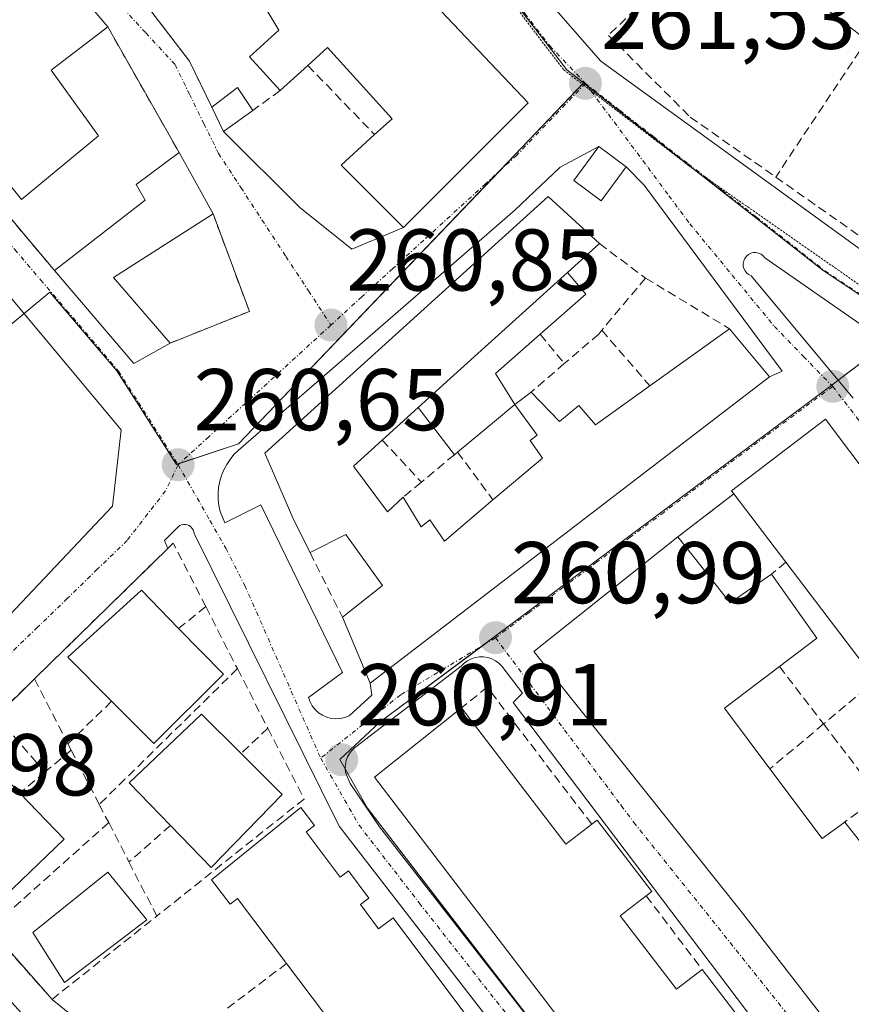
# Model space of a CAD drawing. Units: metres. Extents: x 615257 to 618739, y 4669233 to 4671603.
# Drawn here: x 616152 to 616248, y 4669849 to 4669962 of the extents above; entities that cross this region are included whole.
import ezdxf
from ezdxf.enums import TextEntityAlignment as Align

# ---------------------------------------------------------------- set-up
doc = ezdxf.new("R2010")
doc.units = ezdxf.units.M
doc.header["$MEASUREMENT"] = 0
for name, pattern in [('TRAZO_Y_PUNTO', [1, 0.5, -0.25, 0, -0.25]), ('TRAZOS2', [0.375, 0.25, -0.125]), ('TRAZOSX2', [1.5, 1, -0.5])]:
    doc.linetypes.add(name, pattern=pattern)
for name, color, linetype, lineweight in [('Carátula', 7, 'Continuous', 5), ('Edificación', 1, 'Continuous', 13), ('Edificación Cxs', 1, 'Continuous', 13), ('Edificación ligera', 1, 'Continuous', 0), ('Edificación ligera Cxs', 1, 'Continuous', 0), ('Elemento construido', 1, 'Continuous', 0), ('Muro lineal', 1, 'TRAZOSX2', 13), ('Núcleo urbano', 19, 'Continuous', 0), ('Núcleo urbano CxS', 19, 'Continuous', 0), ('Punto de cota en terreno', 7, 'Continuous', 0), ('Rótulo de punto de cota en terreno', 19, 'Continuous', 0), ('Vía pecuaria eje', 92, 'TRAZOS2', 0), ('Vía urbana Cxs', 5, 'Continuous', 0), ('Vía urbana eje', 5, 'TRAZO_Y_PUNTO', 0)]:
    doc.layers.add(name, color=color, linetype=linetype, lineweight=lineweight)
doc.styles.add('Arial', font='txt', dxfattribs={"height": 0.2})

# ---------------------------------------------------------------- blocks, each defined once
blk = doc.blocks.new('5PATER')
at = {"layer": 'Carátula', "linetype": 'Continuous', "lineweight": 5}
h = blk.add_hatch(color=250, dxfattribs=at)
edge = h.paths.add_edge_path()
edge.add_ellipse((0, 0.01), major_axis=(-1.33, -1.34), ratio=0.999422, start_angle=0, end_angle=360)
blk = doc.blocks.new('*U203')
at = {"layer": 'Vía urbana Cxs', "color": 5, "linetype": 'Continuous', "lineweight": 0}
for points in [[(616165.83, 4669965.12, 261.57), (616171.79, 4669957.34, 261.53), (616174.34, 4669952.08, 261.44), (616175.68, 4669949.3, 261.26), (616184.4, 4669940.59, 261.08), (616190.35, 4669935.83, 261.03), (616196.27, 4669938.31, 261.03), (616210.53, 4669952.57, 261.4), (616196.28, 4669967.61, 261.81)], [(616129.21, 4669966.13, 261.06), (616148.05, 4669943.25, 260.96), (616156.35, 4669933.39, 260.93), (616156.35, 4669933.39, 260.93), (616165.42, 4669922.76, 260.92), (616169.57, 4669925.09, 260.92), (616178.64, 4669928.72, 260.93), (616174.49, 4669939.87, 261), (616170.61, 4669946.87, 261.21), (616162.44, 4669961.24, 261.44), (616155.44, 4669969.53, 261.53)], [(616097.76, 4669914.55, 261.21), (616100.52, 4669911.68, 261.21), (616101.89, 4669910.25, 261.19), (616100.41, 4669908.8, 261.16), (616106.01, 4669902.97, 261.2), (616107.5, 4669904.4, 261.2), (616111.05, 4669900.54, 261.02), (616109.75, 4669899.07, 261.01), (616112.31, 4669896.4, 260.69), (616108.6, 4669892.77, 260.9), (616128.04, 4669873.12, 260.99), (616132.41, 4669874.12, 260.87), (616132.41, 4669874.12, 260.87), (616162.97, 4669906.46, 260.77), (616163.96, 4669915.19, 260.74), (616151.62, 4669929.98, 260.85), (616143, 4669940.93, 260.93), (616130, 4669955.75, 260.95), (616124.93, 4669961.27, 260.99), (616105.17, 4669980.36, 261.18)], [(616285.05, 4669901.93, 262.11), (616237.62, 4669934.86, 261.54), (616237.42, 4669935.09, 261.54), (616237.17, 4669935.27, 261.53), (616236.89, 4669935.39, 261.52), (616236.59, 4669935.45, 261.51), (616236.29, 4669935.44, 261.49), (616236, 4669935.36, 261.47), (616235.73, 4669935.22, 261.45), (616235.5, 4669935.02, 261.43), (616235.31, 4669934.78, 261.41), (616235.19, 4669934.5, 261.39), (616235.13, 4669934.2, 261.37), (616235.14, 4669933.9, 261.36), (616235.21, 4669933.61, 261.34), (616235.35, 4669933.34, 261.33), (616235.54, 4669933.1, 261.33), (616235.78, 4669932.92, 261.33), (616236.06, 4669932.79, 261.32), (616247.72, 4669918.79, 261.06)], [(616258.35, 4669898.05, 261.1), (616244.55, 4669916.39, 261.03), (616233.81, 4669908.19, 261.2), (616234.06, 4669907.85, 261.21), (616227.67, 4669902.94, 261.18), (616211.17, 4669889.84, 261.01), (616234.94, 4669860.05, 261.13), (616271.66, 4669812.64, 261.07)], [(616205.46, 4669848.47, 260.96), (616188.9, 4669869.87, 261), (616172.32, 4669903.31, 260.78), (616172.28, 4669903.53, 260.78), (616172.2, 4669903.74, 260.77), (616172.08, 4669903.93, 260.77), (616171.93, 4669904.09, 260.77), (616171.75, 4669904.22, 260.77), (616171.54, 4669904.3, 260.77), (616171.33, 4669904.35, 260.77), (616171.11, 4669904.35, 260.77), (616170.89, 4669904.3, 260.77), (616170.68, 4669904.22, 260.77), (616170.5, 4669904.09, 260.78), (616168.94, 4669902.54, 260.81), (616169.33, 4669901.61, 260.83), (616154.05, 4669886.69, 260.91), (616149.7, 4669882.44, 260.95), (616137.73, 4669870.76, 260.98), (616143.05, 4669864.76, 261), (616148.94, 4669858.1, 261.02), (616155.9, 4669850.25, 261.05), (616156.07, 4669850.05, 261.05), (616166.37, 4669841.67, 261.15)], [(616262.22, 4669813.48, 261.18), (616208.83, 4669884.01, 261.05), (616209.87, 4669885.05, 261.01), (616207.54, 4669888.16, 260.98), (616207.19, 4669888.49, 260.97), (616206.8, 4669888.77, 260.97), (616206.37, 4669888.98, 260.97), (616205.92, 4669889.13, 260.97), (616205.44, 4669889.2, 260.97), (616204.96, 4669889.2, 260.97), (616204.49, 4669889.13, 260.97), (616204.04, 4669888.98, 260.97), (616203.61, 4669888.77, 260.97), (616203.22, 4669888.49, 260.97), (616202.87, 4669888.16, 260.98), (616190.68, 4669878.83, 260.94), (616190.36, 4669878.52, 260.93), (616190.09, 4669878.16, 260.92), (616189.88, 4669877.77, 260.92), (616189.72, 4669877.35, 260.91), (616189.63, 4669876.91, 260.91), (616189.6, 4669876.46, 260.91), (616189.64, 4669876.01, 260.9), (616190.16, 4669874.72, 260.89), (616193.53, 4669869.79, 260.9), (616245.89, 4669802.6, 260.88)]]:
    blk.add_polyline3d(points, dxfattribs=at)
for points in [[(616234.01, 4669990.7, 262.1), (616211.6, 4669965.64, 261.84), (616218.86, 4669957.34, 261.67), (616294.29, 4669902.62, 262.47), (616299.29, 4669905.57, 262.56), (616308.22, 4669915.09, 262.57), (616309.81, 4669921.44, 262.6), (616310.41, 4669925.61, 262.65), (616293.1, 4669942.38, 262.6), (616279.1, 4669957.41, 262.54), (616249.03, 4669987.75, 262.56), (616244.92, 4669994.07, 262.38), (616240.75, 4669995.66, 262.27), (616234.01, 4669990.7, 262.1)], [(616209.01, 4669940.3, 261.25), (616177.38, 4669912.83, 260.79), (616176.88, 4669912.34, 260.78), (616176.44, 4669911.8, 260.78), (616176.05, 4669911.22, 260.78), (616175.72, 4669910.6, 260.78), (616175.46, 4669909.95, 260.79), (616175.26, 4669909.29, 260.8), (616175.13, 4669908.6, 260.81), (616175.07, 4669907.9, 260.8), (616175.08, 4669907.21, 260.79), (616175.15, 4669906.51, 260.79), (616175.3, 4669905.83, 260.78), (616175.82, 4669904.53, 260.76), (616179.97, 4669906.61, 260.88), (616189.3, 4669887.42, 261.01), (616185.41, 4669884.57, 260.9), (616185.59, 4669884.07, 260.9), (616185.84, 4669883.6, 260.91), (616186.17, 4669883.18, 260.91), (616186.56, 4669882.82, 260.91), (616187, 4669882.53, 260.9), (616187.49, 4669882.31, 260.9), (616188.01, 4669882.18, 260.9), (616188.54, 4669882.13, 260.91), (616189.07, 4669882.16, 260.91), (616189.58, 4669882.29, 260.91), (616190.07, 4669882.49, 260.91), (616192.67, 4669884.83, 260.96), (616192.46, 4669886.19, 261.02), (616238.16, 4669921.23, 261.15), (616239.6, 4669921.89, 261.12), (616223.79, 4669943.15, 261.5), (616221.74, 4669945.26, 261.57), (616218.61, 4669947.56, 261.5), (616214.2, 4669945.23, 261.39), (616209.01, 4669940.3, 261.25)]]:
    blk.add_polyline3d(points, close=True, dxfattribs=at)
blk = doc.blocks.new('*U218')
at = {"layer": 'Edificación Cxs', "color": 1, "linetype": 'Continuous', "lineweight": 13}
for points in [[(616140.82, 4670012.98, 265.06), (616137.16, 4670009.08, 264.38), (616135.7, 4670010.45, 266.37), (616129.12, 4670003.42, 262.62), (616125.68, 4670006.64, 265.36), (616122.51, 4670003.26, 267.29), (616125.61, 4670000.36, 263.68), (616124.51, 4669999.19, 265.49), (616126.61, 4669997.23, 264.08), (616135.29, 4670006.5, 262.85), (616138.67, 4670003.34, 263.54), (616140.46, 4670005.25, 263.9), (616148.45, 4669997.27, 264.47), (616144.95, 4669993.77, 264.35), (616146.64, 4669992.09, 260.89), (616143.78, 4669989.24, 263.27), (616141.19, 4669991.83, 264.34), (616143.13, 4669993.78, 265.85), (616138.85, 4669998.05, 262.87), (616139.89, 4669999.09, 265.42), (616137.69, 4670001.29, 263.43), (616128.23, 4669991.83, 264.01), (616122.52, 4669997.53, 267.37), (616121.36, 4669996.37, 267.63), (616117.08, 4670000.65, 264.34), (616111.64, 4669995.2, 267.6), (616115.27, 4669991.58, 267.98), (616119.54, 4669995.86, 267.98), (616126.16, 4669989.25, 265.09), (616122.52, 4669985.61, 267.74), (616128.07, 4669980.07, 266.82), (616136.01, 4669972.14, 270.35), (616147.93, 4669981.98, 266.46), (616150.52, 4669979.65, 266.31), (616154.67, 4669983.01, 263.9), (616157, 4669979.9, 264.9), (616153.37, 4669976.79, 266.36), (616154, 4669976.13, 266.53), (616157.78, 4669972.13, 266.36), (616155.44, 4669969.53, 266.72), (616162.44, 4669961.24, 263.93), (616155.96, 4669956.31, 264.27), (616161.4, 4669948.79, 266.59), (616152.59, 4669941.53, 266.47), (616149.91, 4669944.79, 267.88), (616148.05, 4669943.25, 264), (616129.21, 4669966.13, 268.46), (616129.82, 4669966.63, 268.65), (616116.56, 4669979.39, 266.39), (616110.34, 4669986.13, 267.73), (616101.52, 4669994.43, 266.21), (616113.45, 4670006.87, 268), (616132.38, 4670027.09, 268.61), (616138.94, 4670020.95, 267.31), (616135.84, 4670017.64, 270.4), (616140.82, 4670012.98, 265.06)], [(616150.4, 4669965.66, 266.96), (616147.55, 4669969.81, 267.18), (616143.86, 4669967.28, 268.11), (616146.71, 4669963.13, 267.07), (616150.4, 4669965.66, 266.96)], [(616149.56, 4669957.42, 264.99), (616146.97, 4669960.54, 265.4), (616145.42, 4669959.24, 266.97), (616148.01, 4669956.13, 267.8), (616149.56, 4669957.42, 264.99)]]:
    blk.add_polyline3d(points, close=True, dxfattribs=at)

msp = doc.modelspace()

# ---------------------------------------------------------------- linework, layer by layer
at = {"layer": 'Edificación', "color": 1, "linetype": 'Continuous', "lineweight": 13}
for points in [[(616183.84, 4669988.09, 265.95), (616196.28, 4669967.61, 265.51), (616210.53, 4669952.57, 264.64), (616196.27, 4669938.31, 263.38), (616189.14, 4669945.44, 263.69), (616192.97, 4669948.93, 265.46)], [(616157.78, 4669972.13, 266.36), (616155.44, 4669969.53, 266.72), (616162.44, 4669961.24, 263.93)], [(616182.16, 4669953.97, 264.63), (616178.66, 4669957.81, 262.71), (616182.01, 4669960.87, 266.2), (616175.8, 4669971.24, 268.39), (616167.24, 4669965.8, 264.1)], [(616162.44, 4669961.24, 263.93), (616155.96, 4669956.31, 264.27), (616161.4, 4669948.79, 266.59), (616152.59, 4669941.53, 266.47), (616149.91, 4669944.79, 267.88), (616148.05, 4669943.25, 264)], [(616192.97, 4669948.93, 265.46), (616194.98, 4669950.75, 265.94), (616187.57, 4669958.89, 267.59), (616185.33, 4669956.85, 266.02)], [(616185.33, 4669956.85, 266.02), (616182.16, 4669953.97, 264.63)], [(616221.74, 4669945.26, 263.64), (616218.89, 4669941.37, 265.23), (616215.75, 4669943.67, 266.65), (616218.61, 4669947.56, 266.63), (616221.74, 4669945.26, 263.64)], [(616156.35, 4669933.39, 265.94), (616166.72, 4669941.43, 264.07), (616165.68, 4669943.24, 262.22), (616170.61, 4669946.87, 263.56)], [(616170.61, 4669946.87, 263.56), (616174.49, 4669939.87, 262.85)], [(616185.59, 4669901.14, 262.84), (616183.73, 4669904.85, 265.28), (616180.42, 4669912.51, 263.25), (616212.82, 4669941.85, 266.59), (616218.69, 4669936.47, 266.37)], [(616174.49, 4669939.87, 262.85), (616163.09, 4669932.61, 266.41), (616169.57, 4669925.09, 266.28)], [(616218.69, 4669936.47, 266.37), (616215.03, 4669933.16, 267.24)], [(616169.57, 4669925.09, 266.28), (616165.42, 4669922.76, 263.17), (616156.35, 4669933.39, 265.94)], [(616197.96, 4669917.73, 266.89), (616202.03, 4669921.42, 267.13), (616209.9, 4669928.53, 265.89), (616215.03, 4669933.16, 267.24)], [(616233.58, 4669926.73, 265.57), (616238.16, 4669921.23, 263.66), (616192.46, 4669886.19, 261.71), (616189.28, 4669893.74, 268.05)], [(616224.46, 4669920.19, 268.5), (616233.58, 4669926.73, 265.57)], [(616209.02, 4669918.09, 264.25), (616210.87, 4669919.48, 263.51)], [(616210.87, 4669919.48, 263.51), (616214.12, 4669916.12, 265.7), (616216.32, 4669917.94, 265.82), (616218.24, 4669915.75, 268.58), (616224.46, 4669920.19, 268.5)], [(616206.51, 4669907.16, 268.29), (616212.16, 4669911.92, 268.32), (616210.75, 4669913.96, 264.72), (616211.57, 4669914.55, 265.26), (616209.02, 4669918.09, 264.25)], [(616197.96, 4669917.73, 266.89), (616193.85, 4669914.01, 267.68)], [(616234.06, 4669907.85, 268.29), (616233.81, 4669908.19, 267.65), (616244.55, 4669916.39, 265.36)], [(616244.55, 4669916.39, 265.36), (616258.35, 4669898.05, 268.53), (616259.19, 4669898.64, 266.87), (616268.19, 4669886.1, 261.1), (616256.98, 4669877.77, 264.34)], [(616193.85, 4669914.01, 267.68), (616190.55, 4669911.02, 265.98), (616194.44, 4669905.8, 265.36), (616196.23, 4669907.46, 263.36)], [(616240.01, 4669900.03, 268.39), (616234.06, 4669907.85, 268.29)], [(616196.23, 4669907.46, 263.36), (616198.28, 4669904.08, 264.82), (616199.3, 4669904.88, 262.45), (616200.96, 4669902.46, 267.78), (616206.51, 4669907.16, 268.29)], [(616189.28, 4669893.74, 268.05), (616193.86, 4669897.37, 268.04), (616189.69, 4669903.22, 265.15), (616185.59, 4669901.14, 262.84)], [(616246.38, 4669870.06, 264.36), (616246.74, 4669870.32, 263.76), (616251.64, 4669864.09, 265.61), (616256.61, 4669857.61, 263.86), (616265.85, 4669845.55, 266.36), (616270.29, 4669839.75, 266.56), (616279.53, 4669827.69, 262.46), (616284.14, 4669821.68, 261.16), (616271.66, 4669812.64, 266.87), (616234.94, 4669860.05, 267.19), (616211.17, 4669889.84, 268.2), (616227.67, 4669902.94, 265.14)], [(616227.67, 4669902.94, 265.14), (616233.66, 4669895.38, 268.3), (616238.37, 4669898.68, 265.02)], [(616250.29, 4669886.53, 268.09), (616240.01, 4669900.03, 268.39)], [(616238.37, 4669898.68, 265.02), (616243.55, 4669891.34, 263.96), (616239.3, 4669888.1, 265.54)], [(616162.89, 4669884.14, 269.99), (616157.89, 4669889.18, 269.64), (616166.29, 4669896.85, 266.35), (616170.55, 4669892.46, 268.24)], [(616170.55, 4669892.46, 268.24), (616175.68, 4669887.23, 267.77)], [(616239.3, 4669888.1, 265.54), (616233.01, 4669883.33, 268.21), (616238.19, 4669876.41, 266.24)], [(616175.68, 4669887.23, 267.77), (616167.71, 4669879.32, 269.95), (616162.89, 4669884.14, 269.99)], [(616255.3, 4669805.89, 263.99), (616250.45, 4669802.18, 264.01), (616246.98, 4669806.71, 263.99), (616246.18, 4669808.01, 267.56), (616245.14, 4669807.21, 265.25), (616240.86, 4669812.8, 264.06), (616241.7, 4669813.44, 267.08), (616218.21, 4669844.12, 265.21), (616217.41, 4669843.52, 263.21), (616192.96, 4669875.47, 267.17), (616202.91, 4669883.4, 268.17)], [(616202.91, 4669883.4, 268.17), (616214.85, 4669867.81, 268.59), (616217.8, 4669870.07, 264.92)], [(616169.62, 4669869.93, 261.93), (616164.89, 4669874.81, 266.93), (616173.16, 4669882.67, 268.52), (616177.69, 4669878.15, 270.11)], [(616177.69, 4669878.15, 270.11), (616182.41, 4669873.46, 268.43)], [(616238.19, 4669876.41, 266.24), (616244.16, 4669868.45, 265.09), (616246.38, 4669870.06, 264.36)], [(616152.37, 4669873.64, 270.11), (616157.46, 4669868.35, 269.15)], [(616182.41, 4669873.46, 268.43), (616174.28, 4669865.12, 268.96), (616169.62, 4669869.93, 261.93)], [(616182.91, 4669854.16, 268.48), (616177.3, 4669861.59, 265.02), (616176.43, 4669860.93, 263.38), (616174.33, 4669863.7, 266.81), (616184.53, 4669872, 267.97), (616186.08, 4669869.92, 267.6), (616185.13, 4669869.21, 268.13)], [(616217.8, 4669870.07, 264.92), (616218.44, 4669870.56, 263.86), (616224.7, 4669862.39, 264.03), (616224.04, 4669861.88, 265.53)], [(616185.13, 4669869.21, 268.13), (616189.02, 4669864.02, 268.1), (616189.97, 4669864.74, 265.42), (616192.3, 4669861.62, 266.86), (616191.35, 4669860.91, 266.95), (616193.43, 4669858.13, 268.24), (616195.09, 4669859.37, 265.27), (616209.8, 4669839.75, 265.1), (616208.48, 4669838.75, 267.4), (616218.12, 4669825.89, 267.09), (616219.28, 4669826.76, 264.92), (616220.49, 4669825.15, 265.38), (616219.21, 4669824.18, 267.36), (616220.33, 4669822.69, 268.09), (616221.69, 4669823.71, 267.47), (616229.97, 4669812.68, 267.17), (616228.85, 4669811.84, 267.73), (616230.68, 4669809.39, 268.83), (616232.38, 4669810.67, 267.75), (616241.68, 4669798.28, 261.74), (616231.85, 4669792.65, 262.68)], [(616157.46, 4669868.35, 269.15), (616149.57, 4669860.84, 265.92), (616144.68, 4669865.88, 270.09)], [(616166.92, 4669859.15, 261.56), (616157.48, 4669851.98, 268.55), (616153.89, 4669857.69, 269.78), (616162.46, 4669864.58, 267.48), (616166.92, 4669859.15, 261.56)], [(616224.04, 4669861.88, 265.53), (616221.06, 4669859.6, 268.32), (616227.49, 4669851.21, 268.75), (616230.43, 4669853.47, 266.32)], [(616187.25, 4669848.41, 264.67), (616182.91, 4669854.16, 268.48)], [(616230.43, 4669853.47, 266.32), (616262.49, 4669811.6, 264.92), (616257.27, 4669807.32, 263.97)]]:
    msp.add_polyline3d(points, dxfattribs=at)
at = {"layer": 'Edificación Cxs', "color": 1, "linetype": 'Continuous', "lineweight": 13}
for points in [[(616177.62, 4669988.35, 265.32), (616179.95, 4669985.24, 267.93), (616183.84, 4669988.09, 265.95), (616196.28, 4669967.61, 265.51), (616210.53, 4669952.57, 264.64), (616196.27, 4669938.31, 263.38), (616189.14, 4669945.44, 263.69), (616192.97, 4669948.93, 265.46), (616194.98, 4669950.75, 265.94), (616187.57, 4669958.89, 267.59), (616185.33, 4669956.85, 266.02), (616182.16, 4669953.97, 264.63), (616178.66, 4669957.81, 262.71), (616182.01, 4669960.87, 266.2), (616175.8, 4669971.24, 268.39), (616167.24, 4669965.8, 264.1), (616165.69, 4669969.43, 264.3), (616168.8, 4669971.5, 265.68), (616166.21, 4669975.13, 264.18), (616171.17, 4669978.5, 268.14), (616168.57, 4669981.59, 265.42), (616168.4, 4669981.79, 265.52), (616177.62, 4669988.35, 265.32)], [(616221.74, 4669945.26, 263.64), (616218.89, 4669941.37, 265.23), (616215.75, 4669943.67, 266.65), (616218.61, 4669947.56, 266.63), (616221.74, 4669945.26, 263.64)], [(616169.57, 4669925.09, 266.28), (616165.42, 4669922.76, 263.17), (616156.35, 4669933.39, 265.94), (616166.72, 4669941.43, 264.07), (616165.68, 4669943.24, 262.22), (616170.61, 4669946.87, 263.56), (616174.49, 4669939.87, 262.85), (616163.09, 4669932.61, 266.41), (616169.57, 4669925.09, 266.28)], [(616215.03, 4669933.16, 267.24), (616209.9, 4669928.53, 265.89), (616202.03, 4669921.42, 267.13), (616197.96, 4669917.73, 266.89), (616193.85, 4669914.01, 267.68), (616190.55, 4669911.02, 265.98), (616194.44, 4669905.8, 265.36), (616196.23, 4669907.46, 263.36), (616198.28, 4669904.08, 264.82), (616199.3, 4669904.88, 262.45), (616200.96, 4669902.46, 267.78), (616206.51, 4669907.16, 268.29), (616212.16, 4669911.92, 268.32), (616210.75, 4669913.96, 264.72), (616211.57, 4669914.55, 265.26), (616209.02, 4669918.09, 264.25), (616210.87, 4669919.48, 263.51), (616214.12, 4669916.12, 265.7), (616216.32, 4669917.94, 265.82), (616218.24, 4669915.75, 268.58), (616224.46, 4669920.19, 268.5), (616233.58, 4669926.73, 265.57), (616238.16, 4669921.23, 263.66), (616192.46, 4669886.19, 261.71), (616189.28, 4669893.74, 268.05), (616193.86, 4669897.37, 268.04), (616189.69, 4669903.22, 265.15), (616185.59, 4669901.14, 262.84), (616183.73, 4669904.85, 265.28), (616180.42, 4669912.51, 263.25), (616212.82, 4669941.85, 266.59), (616218.69, 4669936.47, 266.37), (616215.03, 4669933.16, 267.24)], [(616244.55, 4669916.39, 265.36), (616258.35, 4669898.05, 268.53), (616259.19, 4669898.64, 266.87), (616268.19, 4669886.1, 261.1), (616256.98, 4669877.77, 264.34), (616250.61, 4669886.11, 268.11), (616250.29, 4669886.53, 268.09), (616240.01, 4669900.03, 268.39), (616234.06, 4669907.85, 268.29), (616233.81, 4669908.19, 267.65), (616244.55, 4669916.39, 265.36)], [(616227.67, 4669902.94, 265.14), (616233.66, 4669895.38, 268.3), (616238.37, 4669898.68, 265.02), (616243.55, 4669891.34, 263.96), (616239.3, 4669888.1, 265.54), (616233.01, 4669883.33, 268.21), (616238.19, 4669876.41, 266.24), (616244.16, 4669868.45, 265.09), (616246.38, 4669870.06, 264.36), (616246.74, 4669870.32, 263.76), (616251.64, 4669864.09, 265.61), (616256.61, 4669857.61, 263.86), (616265.85, 4669845.55, 266.36), (616270.29, 4669839.75, 266.56), (616279.53, 4669827.69, 262.46), (616284.14, 4669821.68, 261.16), (616271.66, 4669812.64, 266.87), (616234.94, 4669860.05, 267.19), (616211.17, 4669889.84, 268.2), (616227.67, 4669902.94, 265.14)], [(616175.68, 4669887.23, 267.77), (616167.71, 4669879.32, 269.95), (616162.89, 4669884.14, 269.99), (616157.89, 4669889.18, 269.64), (616166.29, 4669896.85, 266.35), (616170.55, 4669892.46, 268.24), (616175.68, 4669887.23, 267.77)], [(616202.91, 4669883.4, 268.17), (616214.85, 4669867.81, 268.59), (616217.8, 4669870.07, 264.92), (616218.44, 4669870.56, 263.86), (616224.7, 4669862.39, 264.03), (616224.04, 4669861.88, 265.53), (616221.06, 4669859.6, 268.32), (616227.49, 4669851.21, 268.75), (616230.43, 4669853.47, 266.32), (616262.49, 4669811.6, 264.92), (616257.27, 4669807.32, 263.97), (616253.81, 4669811.86, 268.82), (616251.87, 4669810.37, 265.39), (616255.3, 4669805.89, 263.99), (616250.45, 4669802.18, 264.01), (616246.98, 4669806.71, 263.99), (616246.18, 4669808.01, 267.56), (616245.14, 4669807.21, 265.25), (616240.86, 4669812.8, 264.06), (616241.7, 4669813.44, 267.08), (616218.21, 4669844.12, 265.21), (616217.41, 4669843.52, 263.21), (616192.96, 4669875.47, 267.17), (616202.91, 4669883.4, 268.17)], [(616182.41, 4669873.46, 268.43), (616174.28, 4669865.12, 268.96), (616169.62, 4669869.93, 261.93), (616164.89, 4669874.81, 266.93), (616173.16, 4669882.67, 268.52), (616177.69, 4669878.15, 270.11), (616182.41, 4669873.46, 268.43)], [(616157.46, 4669868.35, 269.15), (616149.57, 4669860.84, 265.92), (616144.68, 4669865.88, 270.09), (616140.16, 4669870.55, 270.2), (616147.84, 4669878.34, 269), (616152.37, 4669873.64, 270.11), (616157.46, 4669868.35, 269.15)], [(616166.92, 4669859.15, 261.56), (616157.48, 4669851.98, 268.55), (616153.89, 4669857.69, 269.78), (616162.46, 4669864.58, 267.48), (616166.92, 4669859.15, 261.56)]]:
    msp.add_polyline3d(points, close=True, dxfattribs=at)
msp.add_polyline3d([(616187.25, 4669848.41, 264.67), (616182.91, 4669854.16, 268.48), (616177.3, 4669861.59, 265.02), (616176.43, 4669860.93, 263.38), (616174.33, 4669863.7, 266.81), (616184.53, 4669872, 267.97), (616186.08, 4669869.92, 267.6), (616185.13, 4669869.21, 268.13), (616185.13, 4669869.21, 268.13), (616189.02, 4669864.02, 268.1), (616189.97, 4669864.74, 265.42), (616192.3, 4669861.62, 266.86), (616191.35, 4669860.91, 266.95), (616193.43, 4669858.13, 268.24), (616195.09, 4669859.37, 265.27), (616209.8, 4669839.75, 265.1)], dxfattribs=at)
at = {"layer": 'Edificación ligera', "color": 1, "linetype": 'Continuous', "lineweight": 0}
for points in [[(616249.29, 4669959.75, 266.59), (616232.44, 4669972.72, 268.65)], [(616174.34, 4669952.08, 264.14), (616177.3, 4669954.31, 262.52), (616179.03, 4669951.71, 263.9)], [(616179.03, 4669951.71, 263.9), (616175.68, 4669949.3, 263.21), (616174.34, 4669952.08, 264.14)], [(616197.96, 4669917.73, 266.89), (616202.03, 4669921.42, 267.13), (616209.9, 4669928.53, 265.89), (616215.03, 4669933.16, 267.24)], [(616215.03, 4669933.16, 267.24), (616217.15, 4669930.68, 261.89), (616211.92, 4669926.1, 263.48)], [(616211.92, 4669926.1, 263.48), (616206.78, 4669921.61, 262.05), (616209.02, 4669918.09, 264.25)], [(616209.02, 4669918.09, 264.25), (616206.67, 4669916.14, 262.97), (616202.46, 4669912.64, 263.54)], [(616202.09, 4669912.33, 263.54), (616197.96, 4669917.73, 266.89)], [(616202.46, 4669912.64, 263.54), (616202.09, 4669912.33, 263.54)]]:
    msp.add_polyline3d(points, dxfattribs=at)
at = {"layer": 'Edificación ligera Cxs', "color": 1, "linetype": 'Continuous', "lineweight": 0}
for points in [[(616249.03, 4669987.75, 267.58), (616279.1, 4669957.41, 263.68), (616273.88, 4669955.42, 266.09), (616268.21, 4669953.26, 265.64), (616254.99, 4669967.53, 269.03), (616249.29, 4669959.75, 266.59), (616232.44, 4669972.72, 268.65), (616249.03, 4669987.75, 267.58)], [(616179.03, 4669951.71, 263.9), (616175.68, 4669949.3, 263.21), (616174.34, 4669952.08, 264.14), (616177.3, 4669954.31, 262.52), (616179.03, 4669951.71, 263.9)], [(616209.02, 4669918.09, 264.25), (616206.67, 4669916.14, 262.97), (616202.46, 4669912.64, 263.54), (616202.09, 4669912.33, 263.54), (616197.96, 4669917.73, 266.89), (616202.03, 4669921.42, 267.13), (616209.9, 4669928.53, 265.89), (616215.03, 4669933.16, 267.24), (616217.15, 4669930.68, 261.89), (616211.92, 4669926.1, 263.48), (616206.78, 4669921.61, 262.05), (616209.02, 4669918.09, 264.25)]]:
    msp.add_polyline3d(points, close=True, dxfattribs=at)
at = {"layer": 'Elemento construido', "color": 1, "linetype": 'Continuous', "lineweight": 0}
for points in [[(616211.6, 4669965.64, 261.89), (616218.86, 4669957.34, 261.75), (616294.29, 4669902.62, 262.51)], [(616214.2, 4669945.23, 262.15), (616209.01, 4669940.3, 264.9)], [(616223.79, 4669943.15, 261.94), (616239.6, 4669921.89, 262.02)], [(616285.05, 4669901.93, 262.34), (616237.62, 4669934.86, 261.78), (616237.42, 4669935.09, 261.76), (616237.17, 4669935.27, 261.73), (616236.89, 4669935.39, 261.71), (616236.59, 4669935.45, 261.68), (616236.29, 4669935.44, 261.65), (616236, 4669935.36, 261.62), (616235.73, 4669935.22, 261.58), (616235.5, 4669935.02, 261.54), (616235.31, 4669934.78, 261.5), (616235.19, 4669934.5, 261.46), (616235.13, 4669934.2, 261.43), (616235.14, 4669933.9, 261.41), (616235.21, 4669933.61, 261.4), (616235.35, 4669933.34, 261.39), (616235.54, 4669933.1, 261.38), (616235.78, 4669932.92, 261.38), (616236.06, 4669932.79, 261.39), (616247.72, 4669918.79, 261.13)], [(616177.38, 4669912.83, 262.1), (616176.88, 4669912.34, 261.98), (616176.44, 4669911.8, 261.54), (616176.05, 4669911.22, 260.95), (616175.72, 4669910.6, 260.89), (616175.46, 4669909.95, 260.9), (616175.26, 4669909.29, 260.89), (616175.13, 4669908.6, 260.87), (616175.07, 4669907.9, 260.86), (616175.08, 4669907.21, 260.86), (616175.15, 4669906.51, 260.86), (616175.3, 4669905.83, 260.85), (616175.82, 4669904.53, 260.8), (616179.97, 4669906.61, 260.97), (616189.3, 4669887.42, 261.46), (616185.41, 4669884.57, 261.25), (616185.59, 4669884.07, 260.99), (616185.84, 4669883.6, 260.94), (616186.17, 4669883.18, 260.92), (616186.56, 4669882.82, 260.9), (616187, 4669882.53, 260.9), (616187.49, 4669882.31, 260.9), (616188.01, 4669882.18, 260.9), (616188.54, 4669882.13, 260.91), (616189.07, 4669882.16, 260.92), (616189.58, 4669882.29, 260.94), (616190.07, 4669882.49, 260.96), (616192.67, 4669884.83, 261.01)], [(616243.07, 4669799.86, 260.93), (616188.9, 4669869.87, 261.1), (616172.32, 4669903.31, 260.89), (616172.28, 4669903.53, 260.9), (616172.2, 4669903.74, 260.9), (616172.08, 4669903.93, 260.91), (616171.93, 4669904.09, 260.91), (616171.75, 4669904.22, 260.9), (616171.54, 4669904.3, 260.9), (616171.33, 4669904.35, 260.89), (616171.11, 4669904.35, 260.89), (616170.89, 4669904.3, 260.89), (616170.68, 4669904.22, 260.9), (616170.5, 4669904.09, 260.91), (616168.94, 4669902.54, 261.68)], [(616262.22, 4669813.48, 266.4), (616208.83, 4669884.01, 262.56), (616209.87, 4669885.05, 261.07), (616207.54, 4669888.16, 261.01), (616207.19, 4669888.49, 261.01), (616206.8, 4669888.77, 261.01), (616206.37, 4669888.98, 261.01), (616205.92, 4669889.13, 261.01), (616205.44, 4669889.2, 261.03), (616204.96, 4669889.2, 261.04), (616204.49, 4669889.13, 261.05), (616204.04, 4669888.98, 261.07), (616203.61, 4669888.77, 261.38), (616203.22, 4669888.49, 261.84), (616202.87, 4669888.16, 262.42), (616190.68, 4669878.83, 260.97), (616190.36, 4669878.52, 260.96), (616190.09, 4669878.16, 260.97), (616189.88, 4669877.77, 260.96), (616189.72, 4669877.35, 260.95), (616189.63, 4669876.91, 260.95), (616189.6, 4669876.46, 260.95), (616189.64, 4669876.01, 260.96), (616190.16, 4669874.72, 261.12), (616193.53, 4669869.79, 261.21)]]:
    msp.add_polyline3d(points, dxfattribs=at)
at = {"layer": 'Muro lineal', "color": 1, "linetype": 'TRAZOSX2', "lineweight": 13}
for points in [[(616232.44, 4669972.72, 268.65), (616219.73, 4669960.28, 264.65), (616229.07, 4669950.94, 263.58), (616238.85, 4669944.08, 263.83)], [(616167.24, 4669965.8, 264.1), (616165.83, 4669965.12, 264.01), (616171.79, 4669957.34, 263.98), (616174.34, 4669952.08, 264.14)], [(616162.44, 4669961.24, 263.93), (616170.61, 4669946.87, 263.56)], [(616249.29, 4669959.75, 266.59), (616238.85, 4669944.08, 263.83)], [(616185.33, 4669956.85, 266.02), (616192.97, 4669948.93, 265.46)], [(616182.16, 4669953.97, 264.63), (616179.03, 4669951.71, 263.9)], [(616238.85, 4669944.08, 263.83), (616271.58, 4669921.12, 263.37), (616284.28, 4669932.53, 265.13), (616289.58, 4669938.45, 264.66)], [(616148.05, 4669943.25, 264), (616156.35, 4669933.39, 265.94)], [(616174.49, 4669939.87, 262.85), (616178.64, 4669928.72, 261.9), (616169.57, 4669925.09, 266.28)], [(616218.69, 4669936.47, 266.37), (616223.96, 4669932.53, 263.89)], [(616223.96, 4669932.53, 263.89), (616218.95, 4669926.57, 263.47)], [(616223.96, 4669932.53, 263.89), (616233.58, 4669926.73, 265.57)], [(616211.92, 4669926.1, 263.48), (616214.67, 4669922.76, 263.05)], [(616218.95, 4669926.57, 263.47), (616218.6, 4669926.12, 263.43), (616214.67, 4669922.76, 263.05)], [(616218.95, 4669926.57, 263.47), (616224.46, 4669920.19, 268.5)], [(616214.67, 4669922.76, 263.05), (616210.87, 4669919.48, 263.51)], [(616193.85, 4669914.01, 267.68), (616198.32, 4669909.19, 263.86)], [(616202.09, 4669912.33, 263.54), (616198.32, 4669909.19, 263.86)], [(616202.46, 4669912.64, 263.54), (616206.51, 4669907.16, 268.29)], [(616198.32, 4669909.19, 263.86), (616196.23, 4669907.46, 263.36)], [(616234.06, 4669907.85, 268.29), (616227.67, 4669902.94, 265.14)], [(616173.65, 4669894.96, 262.32), (616169.94, 4669902.21, 261.93), (616154.05, 4669886.69, 261.64)], [(616185.59, 4669901.14, 262.84), (616189.28, 4669893.74, 268.05)], [(616240.01, 4669900.03, 268.39), (616238.37, 4669898.68, 265.02)], [(616173.65, 4669894.96, 262.32), (616170.55, 4669892.46, 268.24)], [(616173.65, 4669894.96, 262.32), (616177.28, 4669887.87, 264.08)], [(616177.28, 4669887.87, 264.08), (616161.48, 4669872.34, 261.51)], [(616177.28, 4669887.87, 264.08), (616180.76, 4669881.05, 262.23)], [(616239.3, 4669888.1, 265.54), (616244.32, 4669881.54, 263.59)], [(616154.05, 4669886.69, 261.64), (616149.7, 4669882.44, 263.66)], [(616154.05, 4669886.69, 261.64), (616157.89, 4669879.28, 261.11)], [(616250.29, 4669886.53, 268.09), (616244.32, 4669881.54, 263.59)], [(616217.8, 4669870.07, 264.92), (616205.86, 4669885.75, 261.46), (616202.91, 4669883.4, 268.17)], [(616162.89, 4669884.14, 269.99), (616157.89, 4669879.28, 261.11)], [(616149.7, 4669882.44, 263.66), (616155.25, 4669876.04, 264.7)], [(616180.76, 4669881.05, 262.23), (616184.9, 4669872.96, 265.08), (616168.06, 4669859.58, 260.76)], [(616180.76, 4669881.05, 262.23), (616177.69, 4669878.15, 270.11)], [(616244.32, 4669881.54, 263.59), (616238.19, 4669876.41, 266.24)], [(616244.32, 4669881.54, 263.59), (616245.35, 4669880.19, 262.25), (616250.68, 4669873.19, 262.47)], [(616158.27, 4669878.55, 261.31), (616155.25, 4669876.04, 264.7)], [(616157.89, 4669879.28, 261.11), (616158.27, 4669878.55, 261.31)], [(616158.27, 4669878.55, 261.31), (616161.48, 4669872.34, 261.51)], [(616155.25, 4669876.04, 264.7), (616152.37, 4669873.64, 270.11)], [(616250.68, 4669873.19, 262.47), (616246.38, 4669870.06, 264.36)], [(616161.48, 4669872.34, 261.51), (616162.55, 4669870.26, 261.56)], [(616162.55, 4669870.26, 261.56), (616148.94, 4669858.1, 262.57)], [(616162.55, 4669870.26, 261.56), (616164.87, 4669865.76, 262.01)], [(616169.62, 4669869.93, 261.93), (616164.87, 4669865.76, 262.01)], [(616164.87, 4669865.76, 262.01), (616168.06, 4669859.58, 260.76)], [(616224.04, 4669861.88, 265.53), (616230.43, 4669853.47, 266.32)], [(616148.94, 4669858.1, 262.57), (616155.9, 4669850.25, 261.63), (616156.07, 4669850.05, 261.25), (616168.06, 4669859.58, 260.76)], [(616182.91, 4669854.16, 268.48), (616175.97, 4669848.92, 263.29)]]:
    msp.add_polyline3d(points, dxfattribs=at)
at = {"layer": 'Núcleo urbano', "color": 19, "linetype": 'Continuous', "lineweight": 0}
for points in [[(616216.88, 4669954.84, 261.49), (616214.96, 4669956.34, 261.53), (616212.82, 4669959.12, 261.62), (616207.51, 4669965.98, 261.72)], [(616107.56, 4669890.86, 261.06), (616107.65, 4669890.93, 261.05), (616109.17, 4669892.19, 260.87), (616129.03, 4669908.69, 260.56), (616137.31, 4669915.57, 260.77), (616142.96, 4669920.26, 260.64), (616152.87, 4669928.49, 260.85), (616155.8, 4669930.92, 260.86), (616163.47, 4669921.93, 260.82), (616170.29, 4669911.23, 260.68), (616170.43, 4669911.27, 260.68), (616170.68, 4669911.35, 260.67), (616177.41, 4669913.56, 260.78), (616207.24, 4669944.75, 261.12), (616209.01, 4669946.61, 261.18), (616216.74, 4669954.7, 261.48), (616216.88, 4669954.84, 261.49)], [(616253.99, 4669926.92, 261.96), (616244.29, 4669933.41, 261.85), (616229.72, 4669944.8, 261.57), (616217.27, 4669954.53, 261.49), (616217.02, 4669954.73, 261.49), (616216.88, 4669954.84, 261.49)], [(616248.9, 4669796.32, 260.82), (616223.25, 4669831.51, 260.92), (616214.22, 4669843.24, 260.95), (616192.16, 4669871.91, 260.87), (616189.6, 4669876.41, 260.91), (616189, 4669877.48, 260.9), (616193.61, 4669881.78, 260.93), (616205.42, 4669890.57, 260.98), (616206.59, 4669891.45, 260.97), (616245.17, 4669920.19, 261.1), (616245.25, 4669920.26, 261.1), (616246.01, 4669920.84, 261.14), (616251.64, 4669925.13, 261.91), (616253.99, 4669926.92, 261.96)]]:
    msp.add_polyline3d(points, dxfattribs=at)
at = {"layer": 'Núcleo urbano CxS', "color": 19, "linetype": 'Continuous', "lineweight": 0}
for points in [[(616253.99, 4669926.92, 261.96), (616244.29, 4669933.41, 261.85), (616216.88, 4669954.84, 261.49), (616214.96, 4669956.34, 261.53), (616212.82, 4669959.12, 261.62), (616207.51, 4669965.98, 261.72), (616242.79, 4670001.16, 262.38), (616207.62, 4670037.98, 262.72), (616172.91, 4670073.77, 262.67), (616211.8, 4670116.97, 267.48)], [(616207.51, 4669965.98, 261.72), (616212.82, 4669959.12, 261.62), (616214.96, 4669956.34, 261.53), (616216.88, 4669954.84, 261.49), (616209.01, 4669946.61, 261.18), (616209.01, 4669946.61, 261.18), (616177.41, 4669913.56, 260.78), (616170.29, 4669911.22, 260.68), (616163.47, 4669921.93, 260.82), (616155.8, 4669930.92, 260.86), (616107.56, 4669890.85, 261.06), (616061.75, 4669856.97, 260.86)], [(616174.48, 4669824.43, 261.07), (616147.56, 4669853.98, 261.03), (616130.25, 4669869.47, 260.92), (616123.62, 4669875.41, 260.89), (616115.19, 4669883.63, 260.97), (616110.88, 4669887.89, 261), (616107.56, 4669890.85, 261.06), (616155.8, 4669930.92, 260.86), (616163.47, 4669921.93, 260.82), (616170.29, 4669911.22, 260.68), (616177.41, 4669913.56, 260.78), (616209.01, 4669946.61, 261.18), (616216.88, 4669954.84, 261.49), (616244.29, 4669933.41, 261.85), (616253.99, 4669926.92, 261.96)], [(616248.9, 4669796.32, 260.82), (616223.25, 4669831.51, 260.92), (616192.16, 4669871.91, 260.87), (616189, 4669877.48, 260.9), (616193.61, 4669881.78, 260.93), (616206.59, 4669891.45, 260.97), (616245.17, 4669920.19, 261.1), (616253.99, 4669926.92, 261.96)], [(616253.99, 4669926.92, 261.96), (616245.17, 4669920.19, 261.1), (616206.59, 4669891.45, 260.97), (616193.61, 4669881.78, 260.93), (616189, 4669877.48, 260.9), (616192.16, 4669871.91, 260.87), (616223.25, 4669831.51, 260.92)]]:
    msp.add_polyline3d(points, dxfattribs=at)
at = {"layer": 'Vía pecuaria eje', "color": 92, "linetype": 'TRAZOS2', "lineweight": 0}
for points in [[(616216.89, 4669954.59, 261.48), (616214.56, 4669956.37, 261.53), (616211.57, 4669960.32, 261.67), (616208.57, 4669964.27, 261.73), (616205.58, 4669968.23, 261.72), (616202.58, 4669972.18, 261.78), (616199.71, 4669976.01, 261.81), (616196.84, 4669979.84, 261.8), (616193.96, 4669983.68, 261.86), (616192.15, 4669986.08, 261.87)], [(616231.05, 4669943.88, 261.58), (616228.93, 4669945.35, 261.56), (616225.34, 4669948.11, 261.57), (616221.75, 4669950.86, 261.55), (616218.15, 4669953.62, 261.48), (616217.69, 4669953.97, 261.48), (616216.89, 4669954.59, 261.48)], [(616276.51, 4669911.96, 262.25), (616275.1, 4669912.96, 262.21), (616271.45, 4669915.53, 262.18), (616267.79, 4669918.11, 262.12), (616264.14, 4669920.68, 262.11), (616260.49, 4669923.26, 262.05), (616256.83, 4669925.83, 262.01), (616253.18, 4669928.41, 261.95), (616249.53, 4669930.98, 261.92), (616246.1, 4669933.38, 261.88), (616242.66, 4669935.77, 261.85), (616239.23, 4669938.17, 261.78), (616235.8, 4669940.56, 261.71), (616232.36, 4669942.96, 261.59), (616231.05, 4669943.88, 261.58)]]:
    msp.add_polyline3d(points, dxfattribs=at)
at = {"layer": 'Vía urbana Cxs', "color": 5, "linetype": 'Continuous', "lineweight": 0}
for points in [[(616196.27, 4669938.31, 261.03), (616210.53, 4669952.57, 261.4), (616196.28, 4669967.61, 261.81), (616183.84, 4669988.09, 261.88)], [(616162.44, 4669961.24, 261.44), (616155.44, 4669969.53, 261.53), (616157.78, 4669972.13, 261.6)], [(616167.24, 4669965.8, 261.63), (616165.83, 4669965.12, 261.57), (616171.79, 4669957.34, 261.53), (616174.34, 4669952.08, 261.44)], [(616211.6, 4669965.64, 261.84), (616218.86, 4669957.34, 261.67), (616294.29, 4669902.62, 262.47)], [(616170.61, 4669946.87, 261.21), (616162.44, 4669961.24, 261.44)], [(616174.34, 4669952.08, 261.44), (616175.68, 4669949.3, 261.26)], [(616175.68, 4669949.3, 261.26), (616184.4, 4669940.59, 261.08), (616190.35, 4669935.83, 261.03), (616196.27, 4669938.31, 261.03)], [(616218.61, 4669947.56, 261.5), (616214.2, 4669945.23, 261.39)], [(616221.74, 4669945.26, 261.57), (616218.61, 4669947.56, 261.5)], [(616174.49, 4669939.87, 261), (616170.61, 4669946.87, 261.21)], [(616214.2, 4669945.23, 261.39), (616209.01, 4669940.3, 261.25)], [(616223.79, 4669943.15, 261.5), (616221.74, 4669945.26, 261.57)], [(616148.05, 4669943.25, 260.96), (616156.35, 4669933.39, 260.93)], [(616239.6, 4669921.89, 261.12), (616223.79, 4669943.15, 261.5)], [(616169.57, 4669925.09, 260.92), (616178.64, 4669928.72, 260.93), (616174.49, 4669939.87, 261)], [(616209.01, 4669940.3, 261.25), (616177.38, 4669912.83, 260.79)], [(616285.05, 4669901.93, 262.11), (616237.62, 4669934.86, 261.54), (616237.42, 4669935.09, 261.54), (616237.17, 4669935.27, 261.53), (616236.89, 4669935.39, 261.52), (616236.59, 4669935.45, 261.51), (616236.29, 4669935.44, 261.49), (616236, 4669935.36, 261.47), (616235.73, 4669935.22, 261.45), (616235.5, 4669935.02, 261.43), (616235.31, 4669934.78, 261.41), (616235.19, 4669934.5, 261.39), (616235.13, 4669934.2, 261.37), (616235.14, 4669933.9, 261.36), (616235.21, 4669933.61, 261.34), (616235.35, 4669933.34, 261.33), (616235.54, 4669933.1, 261.33), (616235.78, 4669932.92, 261.33), (616236.06, 4669932.79, 261.32), (616247.72, 4669918.79, 261.06)], [(616156.35, 4669933.39, 260.93), (616165.42, 4669922.76, 260.92), (616169.57, 4669925.09, 260.92)], [(616132.41, 4669874.12, 260.87), (616162.97, 4669906.46, 260.77), (616163.96, 4669915.19, 260.74), (616151.62, 4669929.98, 260.85)], [(616238.16, 4669921.23, 261.15), (616239.6, 4669921.89, 261.12)], [(616192.46, 4669886.19, 261.02), (616238.16, 4669921.23, 261.15)], [(616244.55, 4669916.39, 261.03), (616233.81, 4669908.19, 261.2), (616234.06, 4669907.85, 261.21)], [(616268.19, 4669886.1, 261.08), (616259.19, 4669898.64, 261.08), (616258.35, 4669898.05, 261.1), (616244.55, 4669916.39, 261.03)], [(616177.38, 4669912.83, 260.79), (616176.88, 4669912.34, 260.78), (616176.44, 4669911.8, 260.78), (616176.05, 4669911.22, 260.78), (616175.72, 4669910.6, 260.78), (616175.46, 4669909.95, 260.79), (616175.26, 4669909.29, 260.8), (616175.13, 4669908.6, 260.81), (616175.07, 4669907.9, 260.8), (616175.08, 4669907.21, 260.79), (616175.15, 4669906.51, 260.79), (616175.3, 4669905.83, 260.78), (616175.82, 4669904.53, 260.76), (616179.97, 4669906.61, 260.88), (616189.3, 4669887.42, 261.01), (616185.41, 4669884.57, 260.9), (616185.59, 4669884.07, 260.9), (616185.84, 4669883.6, 260.91), (616186.17, 4669883.18, 260.91), (616186.56, 4669882.82, 260.91), (616187, 4669882.53, 260.9), (616187.49, 4669882.31, 260.9), (616188.01, 4669882.18, 260.9), (616188.54, 4669882.13, 260.91), (616189.07, 4669882.16, 260.91), (616189.58, 4669882.29, 260.91), (616190.07, 4669882.49, 260.91), (616192.67, 4669884.83, 260.96)], [(616234.06, 4669907.85, 261.21), (616227.67, 4669902.94, 261.18)], [(616205.46, 4669848.47, 260.96), (616188.9, 4669869.87, 261), (616172.32, 4669903.31, 260.78), (616172.28, 4669903.53, 260.78), (616172.2, 4669903.74, 260.77), (616172.08, 4669903.93, 260.77), (616171.93, 4669904.09, 260.77), (616171.75, 4669904.22, 260.77), (616171.54, 4669904.3, 260.77), (616171.33, 4669904.35, 260.77), (616171.11, 4669904.35, 260.77), (616170.89, 4669904.3, 260.77), (616170.68, 4669904.22, 260.77), (616170.5, 4669904.09, 260.78), (616168.94, 4669902.54, 260.81)], [(616168.94, 4669902.54, 260.81), (616169.33, 4669901.61, 260.83)], [(616227.67, 4669902.94, 261.18), (616211.17, 4669889.84, 261.01), (616234.94, 4669860.05, 261.13), (616271.66, 4669812.64, 261.07)], [(616169.33, 4669901.61, 260.83), (616154.05, 4669886.69, 260.91)], [(616262.22, 4669813.48, 261.18), (616208.83, 4669884.01, 261.05), (616209.87, 4669885.05, 261.01), (616207.54, 4669888.16, 260.98), (616207.19, 4669888.49, 260.97), (616206.8, 4669888.77, 260.97), (616206.37, 4669888.98, 260.97), (616205.92, 4669889.13, 260.97), (616205.44, 4669889.2, 260.97), (616204.96, 4669889.2, 260.97), (616204.49, 4669889.13, 260.97), (616204.04, 4669888.98, 260.97), (616203.61, 4669888.77, 260.97), (616203.22, 4669888.49, 260.97), (616202.87, 4669888.16, 260.98), (616190.68, 4669878.83, 260.94), (616190.36, 4669878.52, 260.93), (616190.09, 4669878.16, 260.92), (616189.88, 4669877.77, 260.92), (616189.72, 4669877.35, 260.91), (616189.63, 4669876.91, 260.91), (616189.6, 4669876.46, 260.91), (616189.64, 4669876.01, 260.9), (616190.16, 4669874.72, 260.89), (616193.53, 4669869.79, 260.9)], [(616154.05, 4669886.69, 260.91), (616149.7, 4669882.44, 260.95)], [(616192.67, 4669884.83, 260.96), (616192.46, 4669886.19, 261.02)], [(616193.53, 4669869.79, 260.9), (616245.89, 4669802.6, 260.88)], [(616148.94, 4669858.1, 261.02), (616155.9, 4669850.25, 261.05), (616156.07, 4669850.05, 261.05)], [(616156.07, 4669850.05, 261.05), (616166.37, 4669841.67, 261.15)]]:
    msp.add_polyline3d(points, dxfattribs=at)
at = {"layer": 'Vía urbana eje', "color": 5, "linetype": 'TRAZO_Y_PUNTO', "lineweight": 0}
for points in [[(616096.43, 4669995.46, 261.33), (616099.87, 4669991.95, 261.32), (616106.76, 4669984.94, 261.22), (616113.64, 4669977.92, 261.13), (616117.09, 4669974.42, 261.11), (616123.97, 4669967.4, 261.06), (616127.17, 4669963.86, 261.01), (616130.36, 4669960.31, 260.98), (616133.56, 4669956.77, 260.98), (616139.95, 4669949.68, 260.95), (616148.84, 4669939.26, 260.9), (616151.81, 4669935.79, 260.87), (616154.77, 4669932.31, 260.88), (616157.74, 4669928.84, 260.83), (616163.67, 4669921.89, 260.83), (616165.95, 4669918.32, 260.75), (616170.49, 4669911.18, 260.68)], [(616156.95, 4669971.21, 261.57), (616163.44, 4669964.2, 261.51), (616166.79, 4669960.57, 261.49), (616170.14, 4669956.95, 261.48), (616171.79, 4669953.56, 261.33), (616173.45, 4669950.18, 261.29), (616175.11, 4669946.79, 261.16), (616177.68, 4669942.87, 261.05), (616182.82, 4669935.01, 260.98), (616185.4, 4669931.08, 260.95), (616187.97, 4669927.15, 260.9)], [(616205.99, 4669968.17, 261.72), (616207.29, 4669966.48, 261.72), (616210.16, 4669962.78, 261.74), (616213.02, 4669959.07, 261.62), (616217.08, 4669954.79, 261.49)], [(616217.08, 4669954.79, 261.49), (616209.21, 4669946.56, 261.18), (616205.67, 4669943.32, 261.07), (616198.59, 4669936.86, 261.02), (616195.05, 4669933.62, 260.97), (616191.51, 4669930.39, 260.93), (616187.97, 4669927.15, 260.9)], [(616217.08, 4669954.79, 261.49), (616221, 4669951.73, 261.55), (616224.91, 4669948.67, 261.58), (616228.83, 4669945.61, 261.57), (616232.74, 4669942.55, 261.59), (616236.66, 4669939.49, 261.75), (616244.49, 4669933.36, 261.85), (616288.93, 4669903.66, 262.36), (616293.35, 4669900, 262.4), (616295.41, 4669898.04, 262.42)], [(616217.08, 4669954.79, 261.49), (616224.25, 4669945.16, 261.51), (616226.64, 4669941.94, 261.39), (616229.03, 4669938.73, 261.34), (616233.87, 4669932.87, 261.32), (616238.7, 4669927, 261.22), (616242.03, 4669923.57, 261.1), (616245.37, 4669920.14, 261.1)], [(616187.97, 4669927.15, 260.9), (616173.99, 4669914.37, 260.7), (616170.49, 4669911.18, 260.68)], [(616245.37, 4669920.14, 261.1), (616237.65, 4669914.4, 261.07), (616226.08, 4669905.77, 261.07), (616222.22, 4669902.9, 261.03), (616218.37, 4669900.03, 261.02), (616214.51, 4669897.15, 261.01), (616210.65, 4669894.28, 261.05), (616206.79, 4669891.4, 260.97)], [(616245.37, 4669920.14, 261.1), (616248.18, 4669916.52, 261.03), (616256.6, 4669905.64, 261.04), (616265.08, 4669894.79, 261.08), (616267.9, 4669891.17, 261.1), (616270.73, 4669887.55, 261.11), (616273.55, 4669883.93, 261.1)], [(616170.49, 4669911.18, 260.68), (616169.06, 4669908.21, 260.73), (616164.67, 4669902.54, 260.81), (616161.25, 4669899.23, 260.83), (616157.83, 4669895.91, 260.84), (616154.41, 4669892.6, 260.84), (616150.98, 4669889.29, 260.89), (616133.88, 4669872.74, 260.93), (616130.45, 4669869.43, 260.92)], [(616170.49, 4669911.18, 260.68), (616174.13, 4669904.82, 260.76), (616175.94, 4669901.63, 260.75), (616178.12, 4669897.39, 260.77), (616186.8, 4669877.64, 260.86)], [(616206.79, 4669891.4, 260.97), (616195.96, 4669884.89, 260.96), (616186.8, 4669877.64, 260.86)], [(616206.79, 4669891.4, 260.97), (616221.19, 4669872.2, 260.99), (616222.63, 4669870.28, 261.01), (616253.48, 4669831.76, 261.06), (616272.19, 4669807.95, 260.93)], [(616186.8, 4669877.64, 260.86), (616191.19, 4669869.97, 260.91), (616198.07, 4669861.08, 260.97), (616218.6, 4669834.94, 260.96), (616239.59, 4669808.52, 260.83), (616248.91, 4669796.08, 260.82)]]:
    msp.add_polyline3d(points, dxfattribs=at)

# ---------------------------------------------------------------- block references
at = {"layer": 'Edificación Cxs', "color": 1, "linetype": 'Continuous', "lineweight": 13}
msp.add_blockref('*U218', (0, 0), dxfattribs=at)
at = {"layer": 'Punto de cota en terreno', "linetype": 'Continuous', "lineweight": 0}
for p in [(616217.09, 4669954.79, 261.53), (616187.98, 4669927.15, 260.85), (616245.38, 4669920.14, 261.14), (616170.5, 4669911.18, 260.65), (616206.8, 4669891.4, 260.99), (616189.21, 4669877.44, 260.91)]:
    msp.add_blockref('5PATER', p, dxfattribs=at)
at = {"layer": 'Vía urbana Cxs', "color": 5, "linetype": 'Continuous', "lineweight": 0}
msp.add_blockref('*U203', (0, 0), dxfattribs=at)

# ---------------------------------------------------------------- texts
at = {"layer": 'Rótulo de punto de cota en terreno', "color": 19, "linetype": 'Continuous', "lineweight": 0, "style": 'Arial'}
for s, p in [('261,53', (616218.85, 4669956.55)), ('260,85', (616189.74, 4669928.91)), ('260,65', (616172.26, 4669912.94)), ('260,99', (616208.56, 4669893.16)), ('260,91', (616190.97, 4669879.2)), ('260,98', (616132.22, 4669871.19))]:
    msp.add_text(s, height=7, dxfattribs=at).set_placement(p, align=Align.BOTTOM_LEFT)

doc.saveas('drawing.dxf')
